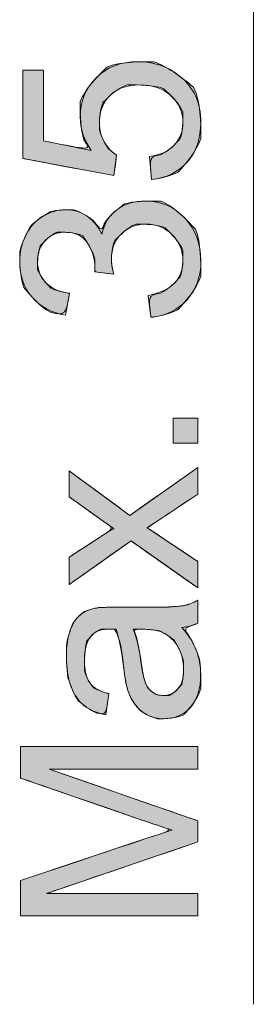
# Model space of a CAD drawing. Units: centimetres. Extents: x 5.3 to 16.5, y 5.1 to 21.5.
# Drawn here: x 6.3 to 6.5, y 8.9 to 9.9 of the extents above; entities that cross this region are included whole.
import ezdxf

# ---------------------------------------------------------------- set-up
doc = ezdxf.new("R2010")
doc.units = ezdxf.units.CM
doc.header["$MEASUREMENT"] = 0
doc.layers.add('COTAS', color=7, linetype='Continuous')

# ---------------------------------------------------------------- blocks, each defined once
blk = doc.blocks.new('block 2')
at = {"layer": 'COTAS', "color": 7, "lineweight": 9, "true_color": 0xffffff}
blk.add_open_spline([(6.4158, 9.6348), (6.4158, 9.6348), (6.4128, 9.6574), (6.4128, 9.6574), (6.4256, 9.6599), (6.4348, 9.6644), (6.4404, 9.6706), (6.4461, 9.6768), (6.4489, 9.6844), (6.4489, 9.6933), (6.4489, 9.704), (6.4452, 9.7129), (6.4378, 9.7202), (6.4305, 9.7275), (6.4214, 9.7312), (6.4105, 9.7312), (6.4002, 9.7312), (6.3916, 9.7278), (6.3849, 9.721), (6.3782, 9.7143), (6.3748, 9.7057), (6.3748, 9.6952), (6.3748, 9.691), (6.3756, 9.6856), (6.3773, 9.6793), (6.3773, 9.6793), (6.3575, 9.6818), (6.3575, 9.6818), (6.3577, 9.6833), (6.3578, 9.6845), (6.3578, 9.6854), (6.3578, 9.6951), (6.3552, 9.7037), (6.3502, 9.7114), (6.3452, 9.7191), (6.3375, 9.7229), (6.327, 9.7229), (6.3188, 9.7229), (6.3119, 9.7201), (6.3065, 9.7145), (6.3011, 9.7089), (6.2983, 9.7017), (6.2983, 9.6928), (6.2983, 9.6841), (6.3011, 9.6767), (6.3066, 9.6709), (6.3121, 9.665), (6.3204, 9.6613), (6.3314, 9.6596), (6.3314, 9.6596), (6.3274, 9.637), (6.3274, 9.637), (6.3123, 9.6398), (6.3006, 9.6461), (6.2923, 9.6559), (6.284, 9.6656), (6.2798, 9.6778), (6.2798, 9.6923), (6.2798, 9.7024), (6.282, 9.7116), (6.2863, 9.72), (6.2906, 9.7285), (6.2964, 9.7349), (6.3039, 9.7394), (6.3113, 9.7439), (6.3192, 9.7461), (6.3275, 9.7461), (6.3355, 9.7461), (6.3427, 9.744), (6.3492, 9.7397), (6.3557, 9.7355), (6.3609, 9.7292), (6.3648, 9.7208), (6.3673, 9.7317), (6.3725, 9.7401), (6.3804, 9.7461), (6.3883, 9.7521), (6.3982, 9.7551), (6.41, 9.7551), (6.4261, 9.7551), (6.4397, 9.7493), (6.4508, 9.7376), (6.462, 9.7259), (6.4675, 9.7111), (6.4675, 9.6932), (6.4675, 9.6771), (6.4627, 9.6637), (6.4531, 9.653), (6.4435, 9.6424), (6.4311, 9.6363), (6.4158, 9.6348)], degree=3, knots=[0, 0, 0, 0, 1, 1, 1, 2, 2, 2, 3, 3, 3, 4, 4, 4, 5, 5, 5, 6, 6, 6, 7, 7, 7, 8, 8, 8, 9, 9, 9, 10, 10, 10, 11, 11, 11, 12, 12, 12, 13, 13, 13, 14, 14, 14, 15, 15, 15, 16, 16, 16, 17, 17, 17, 18, 18, 18, 19, 19, 19, 20, 20, 20, 21, 21, 21, 22, 22, 22, 23, 23, 23, 24, 24, 24, 25, 25, 25, 26, 26, 26, 27, 27, 27, 28, 28, 28, 29, 29, 29, 30, 30, 30, 30], dxfattribs=at)
blk = doc.blocks.new('block 3')
at = {"layer": 'COTAS', "color": 7, "lineweight": 9, "true_color": 0xffffff}
blk.add_open_spline([(6.4643, 9.0153), (6.4643, 9.0153), (6.2806, 9.0153), (6.2806, 9.0153), (6.2806, 9.0153), (6.2806, 9.0519), (6.2806, 9.0519), (6.2806, 9.0519), (6.4106, 9.0954), (6.4106, 9.0954), (6.4228, 9.0994), (6.4318, 9.1023), (6.4378, 9.1042), (6.4312, 9.1063), (6.4213, 9.1095), (6.4084, 9.1139), (6.4084, 9.1139), (6.2806, 9.158), (6.2806, 9.158), (6.2806, 9.158), (6.2806, 9.1907), (6.2806, 9.1907), (6.2806, 9.1907), (6.4643, 9.1907), (6.4643, 9.1907), (6.4643, 9.1907), (6.4643, 9.1672), (6.4643, 9.1672), (6.4643, 9.1672), (6.3105, 9.1672), (6.3105, 9.1672), (6.3105, 9.1672), (6.4643, 9.1138), (6.4643, 9.1138), (6.4643, 9.1138), (6.4643, 9.0919), (6.4643, 9.0919), (6.4643, 9.0919), (6.3079, 9.0387), (6.3079, 9.0387), (6.3079, 9.0387), (6.4643, 9.0387), (6.4643, 9.0387), (6.4643, 9.0387), (6.4643, 9.0153), (6.4643, 9.0153)], degree=3, knots=[0, 0, 0, 0, 1, 1, 1, 2, 2, 2, 3, 3, 3, 4, 4, 4, 5, 5, 5, 6, 6, 6, 7, 7, 7, 8, 8, 8, 9, 9, 9, 10, 10, 10, 11, 11, 11, 12, 12, 12, 13, 13, 13, 14, 14, 14, 15, 15, 15, 15], dxfattribs=at)
blk = doc.blocks.new('block 4')
at = {"layer": 'COTAS', "color": 7, "lineweight": 9, "true_color": 0xffffff}
blk.add_open_spline([(6.4162, 9.7774), (6.4162, 9.7774), (6.4142, 9.8011), (6.4142, 9.8011), (6.4257, 9.8029), (6.4344, 9.807), (6.4402, 9.8133), (6.446, 9.8197), (6.4489, 9.8275), (6.4489, 9.8365), (6.4489, 9.8473), (6.4448, 9.8565), (6.4366, 9.8641), (6.4284, 9.8716), (6.4175, 9.8753), (6.404, 9.8753), (6.3911, 9.8753), (6.381, 9.8717), (6.3735, 9.8645), (6.3661, 9.8573), (6.3624, 9.8478), (6.3624, 9.8361), (6.3624, 9.8288), (6.364, 9.8223), (6.3673, 9.8164), (6.3706, 9.8106), (6.3749, 9.806), (6.3802, 9.8026), (6.3802, 9.8026), (6.3774, 9.7814), (6.3774, 9.7814), (6.3774, 9.7814), (6.2831, 9.7992), (6.2831, 9.7992), (6.2831, 9.7992), (6.2831, 9.8906), (6.2831, 9.8906), (6.2831, 9.8906), (6.3046, 9.8906), (6.3046, 9.8906), (6.3046, 9.8906), (6.3046, 9.8173), (6.3046, 9.8173), (6.3046, 9.8173), (6.354, 9.8074), (6.354, 9.8074), (6.3463, 9.8184), (6.3425, 9.83), (6.3425, 9.8421), (6.3425, 9.8582), (6.348, 9.8717), (6.3591, 9.8827), (6.3702, 9.8938), (6.3845, 9.8993), (6.402, 9.8993), (6.4186, 9.8993), (6.433, 9.8944), (6.4451, 9.8847), (6.46, 9.873), (6.4674, 9.8569), (6.4674, 9.8365), (6.4674, 9.8198), (6.4627, 9.8061), (6.4534, 9.7955), (6.444, 9.785), (6.4316, 9.7789), (6.4162, 9.7774)], degree=3, knots=[0, 0, 0, 0, 1, 1, 1, 2, 2, 2, 3, 3, 3, 4, 4, 4, 5, 5, 5, 6, 6, 6, 7, 7, 7, 8, 8, 8, 9, 9, 9, 10, 10, 10, 11, 11, 11, 12, 12, 12, 13, 13, 13, 14, 14, 14, 15, 15, 15, 16, 16, 16, 17, 17, 17, 18, 18, 18, 19, 19, 19, 20, 20, 20, 21, 21, 21, 22, 22, 22, 22], dxfattribs=at)
blk = doc.blocks.new('block 5')
at = {"layer": 'COTAS', "color": 7, "lineweight": 9, "true_color": 0xffffff}
blk.add_open_spline([(6.4643, 9.3184), (6.4596, 9.3161), (6.4541, 9.3146), (6.4479, 9.3139), (6.455, 9.3056), (6.46, 9.2975), (6.4629, 9.2898), (6.4658, 9.282), (6.4673, 9.2738), (6.4673, 9.2649), (6.4673, 9.2503), (6.4637, 9.239), (6.4566, 9.2312), (6.4494, 9.2233), (6.4403, 9.2194), (6.4292, 9.2194), (6.4227, 9.2194), (6.4167, 9.2209), (6.4113, 9.2238), (6.4059, 9.2268), (6.4016, 9.2307), (6.3984, 9.2355), (6.3951, 9.2403), (6.3926, 9.2457), (6.391, 9.2517), (6.3898, 9.2562), (6.3887, 9.2628), (6.3876, 9.2718), (6.3854, 9.29), (6.3828, 9.3034), (6.3798, 9.312), (6.3767, 9.3121), (6.3748, 9.3122), (6.3739, 9.3122), (6.3647, 9.3122), (6.3583, 9.31), (6.3545, 9.3058), (6.3494, 9.3), (6.3469, 9.2914), (6.3469, 9.2801), (6.3469, 9.2694), (6.3487, 9.2616), (6.3524, 9.2566), (6.3561, 9.2515), (6.3627, 9.2478), (6.3722, 9.2453), (6.3722, 9.2453), (6.3692, 9.2233), (6.3692, 9.2233), (6.3597, 9.2253), (6.3521, 9.2286), (6.3463, 9.2332), (6.3405, 9.2378), (6.336, 9.2444), (6.3329, 9.2531), (6.3297, 9.2618), (6.3282, 9.2719), (6.3282, 9.2833), (6.3282, 9.2947), (6.3295, 9.3039), (6.3322, 9.311), (6.3349, 9.3181), (6.3382, 9.3234), (6.3423, 9.3267), (6.3463, 9.33), (6.3514, 9.3324), (6.3576, 9.3337), (6.3615, 9.3345), (6.3684, 9.3348), (6.3784, 9.3348), (6.3784, 9.3348), (6.4085, 9.3348), (6.4085, 9.3348), (6.4295, 9.3348), (6.4428, 9.3353), (6.4483, 9.3363), (6.4539, 9.3373), (6.4592, 9.3392), (6.4643, 9.342), (6.4643, 9.342), (6.4643, 9.3184), (6.4643, 9.3184)], degree=3, knots=[0, 0, 0, 0, 1, 1, 1, 2, 2, 2, 3, 3, 3, 4, 4, 4, 5, 5, 5, 6, 6, 6, 7, 7, 7, 8, 8, 8, 9, 9, 9, 10, 10, 10, 11, 11, 11, 12, 12, 12, 13, 13, 13, 14, 14, 14, 15, 15, 15, 16, 16, 16, 17, 17, 17, 18, 18, 18, 19, 19, 19, 20, 20, 20, 21, 21, 21, 22, 22, 22, 23, 23, 23, 24, 24, 24, 25, 25, 25, 26, 26, 26, 27, 27, 27, 27], dxfattribs=at)
blk = doc.blocks.new('block 6')
at = {"layer": 'COTAS', "color": 7, "lineweight": 9, "true_color": 0xffffff}
blk.add_open_spline([(6.4643, 9.3547), (6.4643, 9.3547), (6.3951, 9.4034), (6.3951, 9.4034), (6.3951, 9.4034), (6.3312, 9.3584), (6.3312, 9.3584), (6.3312, 9.3584), (6.3312, 9.3866), (6.3312, 9.3866), (6.3312, 9.3866), (6.3624, 9.407), (6.3624, 9.407), (6.3683, 9.4109), (6.3733, 9.414), (6.3773, 9.4163), (6.3718, 9.42), (6.3669, 9.4234), (6.3626, 9.4265), (6.3626, 9.4265), (6.3312, 9.4489), (6.3312, 9.4489), (6.3312, 9.4489), (6.3312, 9.4759), (6.3312, 9.4759), (6.3312, 9.4759), (6.3939, 9.4298), (6.3939, 9.4298), (6.3939, 9.4298), (6.4643, 9.4794), (6.4643, 9.4794), (6.4643, 9.4794), (6.4643, 9.4517), (6.4643, 9.4517), (6.4643, 9.4517), (6.4229, 9.4243), (6.4229, 9.4243), (6.4229, 9.4243), (6.4118, 9.4171), (6.4118, 9.4171), (6.4118, 9.4171), (6.4643, 9.3821), (6.4643, 9.3821), (6.4643, 9.3821), (6.4643, 9.3547), (6.4643, 9.3547)], degree=3, knots=[0, 0, 0, 0, 1, 1, 1, 2, 2, 2, 3, 3, 3, 4, 4, 4, 5, 5, 5, 6, 6, 6, 7, 7, 7, 8, 8, 8, 9, 9, 9, 10, 10, 10, 11, 11, 11, 12, 12, 12, 13, 13, 13, 14, 14, 14, 15, 15, 15, 15], dxfattribs=at)
blk = doc.blocks.new('block 7')
at = {"layer": 'COTAS', "color": 7, "lineweight": 9, "true_color": 0xffffff}
blk.add_open_spline([(6.3975, 9.312), (6.4008, 9.3038), (6.4037, 9.2916), (6.406, 9.2752), (6.4073, 9.2659), (6.4088, 9.2593), (6.4105, 9.2555), (6.4122, 9.2516), (6.4146, 9.2487), (6.4179, 9.2466), (6.4211, 9.2445), (6.4246, 9.2435), (6.4286, 9.2435), (6.4346, 9.2435), (6.4396, 9.2457), (6.4436, 9.2503), (6.4476, 9.2548), (6.4496, 9.2615), (6.4496, 9.2703), (6.4496, 9.279), (6.4477, 9.2867), (6.4439, 9.2935), (6.4401, 9.3002), (6.4349, 9.3052), (6.4283, 9.3084), (6.4232, 9.3108), (6.4157, 9.312), (6.4058, 9.312), (6.4058, 9.312), (6.3975, 9.312), (6.3975, 9.312)], degree=3, knots=[0, 0, 0, 0, 1, 1, 1, 2, 2, 2, 3, 3, 3, 4, 4, 4, 5, 5, 5, 6, 6, 6, 7, 7, 7, 8, 8, 8, 9, 9, 9, 10, 10, 10, 10], dxfattribs=at)
blk = doc.blocks.new('block 8')
at = {"layer": 'COTAS', "color": 7, "lineweight": 9, "true_color": 0xffffff}
blk.add_lwpolyline([(6.4643, 9.5046), (6.4386, 9.5046), (6.4386, 9.5303), (6.4643, 9.5303), (6.4643, 9.5046)], dxfattribs=at)
blk = doc.blocks.new('block 9')
at = {"layer": 'COTAS', "true_color": 0xffffff}
h = blk.add_hatch(color=7, dxfattribs=at)
h.dxf.hatch_style = 2
edge = h.paths.add_edge_path()
edge.add_spline(control_points=[(6.4435, 9.6424), (6.4311, 9.6363), (6.4158, 9.6348), (6.4158, 9.6348), (6.4128, 9.6574), (6.4128, 9.6574), (6.4256, 9.6599), (6.4348, 9.6644), (6.4404, 9.6706), (6.4461, 9.6768), (6.4489, 9.6844), (6.4489, 9.6933), (6.4489, 9.704), (6.4452, 9.7129), (6.4378, 9.7202), (6.4305, 9.7275), (6.4214, 9.7312), (6.4105, 9.7312), (6.4002, 9.7312), (6.3916, 9.7278), (6.3849, 9.721), (6.3782, 9.7143), (6.3748, 9.7057), (6.3748, 9.6952), (6.3748, 9.691), (6.3756, 9.6856), (6.3773, 9.6793), (6.3773, 9.6793), (6.3575, 9.6818), (6.3575, 9.6818), (6.3577, 9.6833), (6.3578, 9.6845), (6.3578, 9.6854), (6.3578, 9.6951), (6.3552, 9.7037), (6.3502, 9.7114), (6.3452, 9.7191), (6.3375, 9.7229), (6.327, 9.7229), (6.3188, 9.7229), (6.3119, 9.7201), (6.3065, 9.7145), (6.3011, 9.7089), (6.2983, 9.7017), (6.2983, 9.6928), (6.2983, 9.6841), (6.3011, 9.6767), (6.3066, 9.6709), (6.3121, 9.665), (6.3204, 9.6613), (6.3314, 9.6596), (6.3314, 9.6596), (6.3274, 9.637), (6.3274, 9.637), (6.3123, 9.6398), (6.3006, 9.6461), (6.2923, 9.6559), (6.284, 9.6656), (6.2798, 9.6778), (6.2798, 9.6923), (6.2798, 9.7024), (6.282, 9.7116), (6.2863, 9.72), (6.2906, 9.7285), (6.2964, 9.7349), (6.3039, 9.7394), (6.3113, 9.7439), (6.3192, 9.7461), (6.3275, 9.7461), (6.3355, 9.7461), (6.3427, 9.744), (6.3492, 9.7397), (6.3557, 9.7355), (6.3609, 9.7292), (6.3648, 9.7208), (6.3673, 9.7317), (6.3725, 9.7401), (6.3804, 9.7461), (6.3883, 9.7521), (6.3982, 9.7551), (6.41, 9.7551), (6.4261, 9.7551), (6.4397, 9.7493), (6.4508, 9.7376), (6.462, 9.7259), (6.4675, 9.7111), (6.4675, 9.6932), (6.4675, 9.6771), (6.4627, 9.6637), (6.4531, 9.653), (6.4435, 9.6424)], knot_values=[0, 0, 0, 0, 1, 1, 1, 2, 2, 2, 3, 3, 3, 4, 4, 4, 5, 5, 5, 6, 6, 6, 7, 7, 7, 8, 8, 8, 9, 9, 9, 10, 10, 10, 11, 11, 11, 12, 12, 12, 13, 13, 13, 14, 14, 14, 15, 15, 15, 16, 16, 16, 17, 17, 17, 18, 18, 18, 19, 19, 19, 20, 20, 20, 21, 21, 21, 22, 22, 22, 23, 23, 23, 24, 24, 24, 25, 25, 25, 26, 26, 26, 27, 27, 27, 28, 28, 28, 29, 29, 29, 30, 30, 30, 30], degree=3, periodic=1)
edge = h.paths.add_edge_path()
edge.add_spline(control_points=[(6.4643, 9.0387), (6.4643, 9.0153), (6.4643, 9.0153), (6.4643, 9.0153), (6.2806, 9.0153), (6.2806, 9.0153), (6.2806, 9.0153), (6.2806, 9.0519), (6.2806, 9.0519), (6.2806, 9.0519), (6.4106, 9.0954), (6.4106, 9.0954), (6.4228, 9.0994), (6.4318, 9.1023), (6.4378, 9.1042), (6.4312, 9.1063), (6.4213, 9.1095), (6.4084, 9.1139), (6.4084, 9.1139), (6.2806, 9.158), (6.2806, 9.158), (6.2806, 9.158), (6.2806, 9.1907), (6.2806, 9.1907), (6.2806, 9.1907), (6.4643, 9.1907), (6.4643, 9.1907), (6.4643, 9.1907), (6.4643, 9.1672), (6.4643, 9.1672), (6.4643, 9.1672), (6.3105, 9.1672), (6.3105, 9.1672), (6.3105, 9.1672), (6.4643, 9.1138), (6.4643, 9.1138), (6.4643, 9.1138), (6.4643, 9.0919), (6.4643, 9.0919), (6.4643, 9.0919), (6.3079, 9.0387), (6.3079, 9.0387), (6.3079, 9.0387), (6.4643, 9.0387), (6.4643, 9.0387), (6.4643, 9.0387)], knot_values=[0, 0, 0, 0, 1, 1, 1, 2, 2, 2, 3, 3, 3, 4, 4, 4, 5, 5, 5, 6, 6, 6, 7, 7, 7, 8, 8, 8, 9, 9, 9, 10, 10, 10, 11, 11, 11, 12, 12, 12, 13, 13, 13, 14, 14, 14, 15, 15, 15, 15], degree=3, periodic=1)
edge = h.paths.add_edge_path()
edge.add_spline(control_points=[(6.444, 9.785), (6.4316, 9.7789), (6.4162, 9.7774), (6.4162, 9.7774), (6.4142, 9.8011), (6.4142, 9.8011), (6.4257, 9.8029), (6.4344, 9.807), (6.4402, 9.8133), (6.446, 9.8197), (6.4489, 9.8275), (6.4489, 9.8365), (6.4489, 9.8473), (6.4448, 9.8565), (6.4366, 9.8641), (6.4284, 9.8716), (6.4175, 9.8753), (6.404, 9.8753), (6.3911, 9.8753), (6.381, 9.8717), (6.3735, 9.8645), (6.3661, 9.8573), (6.3624, 9.8478), (6.3624, 9.8361), (6.3624, 9.8288), (6.364, 9.8223), (6.3673, 9.8164), (6.3706, 9.8106), (6.3749, 9.806), (6.3802, 9.8026), (6.3802, 9.8026), (6.3774, 9.7814), (6.3774, 9.7814), (6.3774, 9.7814), (6.2831, 9.7992), (6.2831, 9.7992), (6.2831, 9.7992), (6.2831, 9.8906), (6.2831, 9.8906), (6.2831, 9.8906), (6.3046, 9.8906), (6.3046, 9.8906), (6.3046, 9.8906), (6.3046, 9.8173), (6.3046, 9.8173), (6.3046, 9.8173), (6.354, 9.8074), (6.354, 9.8074), (6.3463, 9.8184), (6.3425, 9.83), (6.3425, 9.8421), (6.3425, 9.8582), (6.348, 9.8717), (6.3591, 9.8827), (6.3702, 9.8938), (6.3845, 9.8993), (6.402, 9.8993), (6.4186, 9.8993), (6.433, 9.8944), (6.4451, 9.8847), (6.46, 9.873), (6.4674, 9.8569), (6.4674, 9.8365), (6.4674, 9.8198), (6.4627, 9.8061), (6.4534, 9.7955), (6.444, 9.785)], knot_values=[0, 0, 0, 0, 1, 1, 1, 2, 2, 2, 3, 3, 3, 4, 4, 4, 5, 5, 5, 6, 6, 6, 7, 7, 7, 8, 8, 8, 9, 9, 9, 10, 10, 10, 11, 11, 11, 12, 12, 12, 13, 13, 13, 14, 14, 14, 15, 15, 15, 16, 16, 16, 17, 17, 17, 18, 18, 18, 19, 19, 19, 20, 20, 20, 21, 21, 21, 22, 22, 22, 22], degree=3, periodic=1)
edge = h.paths.add_edge_path()
edge.add_spline(control_points=[(6.4643, 9.3184), (6.4643, 9.3184), (6.4643, 9.3184), (6.4596, 9.3161), (6.4541, 9.3146), (6.4479, 9.3139), (6.455, 9.3056), (6.46, 9.2975), (6.4629, 9.2898), (6.4658, 9.282), (6.4673, 9.2738), (6.4673, 9.2649), (6.4673, 9.2503), (6.4637, 9.239), (6.4566, 9.2312), (6.4494, 9.2233), (6.4403, 9.2194), (6.4292, 9.2194), (6.4227, 9.2194), (6.4167, 9.2209), (6.4113, 9.2238), (6.4059, 9.2268), (6.4016, 9.2307), (6.3984, 9.2355), (6.3951, 9.2403), (6.3926, 9.2457), (6.391, 9.2517), (6.3898, 9.2562), (6.3887, 9.2628), (6.3876, 9.2718), (6.3854, 9.29), (6.3828, 9.3034), (6.3798, 9.312), (6.3767, 9.3121), (6.3748, 9.3122), (6.3739, 9.3122), (6.3647, 9.3122), (6.3583, 9.31), (6.3545, 9.3058), (6.3494, 9.3), (6.3469, 9.2914), (6.3469, 9.2801), (6.3469, 9.2694), (6.3487, 9.2616), (6.3524, 9.2566), (6.3561, 9.2515), (6.3627, 9.2478), (6.3722, 9.2453), (6.3722, 9.2453), (6.3692, 9.2233), (6.3692, 9.2233), (6.3597, 9.2253), (6.3521, 9.2286), (6.3463, 9.2332), (6.3405, 9.2378), (6.336, 9.2444), (6.3329, 9.2531), (6.3297, 9.2618), (6.3282, 9.2719), (6.3282, 9.2833), (6.3282, 9.2947), (6.3295, 9.3039), (6.3322, 9.311), (6.3349, 9.3181), (6.3382, 9.3234), (6.3423, 9.3267), (6.3463, 9.33), (6.3514, 9.3324), (6.3576, 9.3337), (6.3615, 9.3345), (6.3684, 9.3348), (6.3784, 9.3348), (6.3784, 9.3348), (6.4085, 9.3348), (6.4085, 9.3348), (6.4295, 9.3348), (6.4428, 9.3353), (6.4483, 9.3363), (6.4539, 9.3373), (6.4592, 9.3392), (6.4643, 9.342), (6.4643, 9.342), (6.4643, 9.3184), (6.4643, 9.3184), (6.4643, 9.3184)], knot_values=[0, 0, 0, 0, 1, 1, 1, 2, 2, 2, 3, 3, 3, 4, 4, 4, 5, 5, 5, 6, 6, 6, 7, 7, 7, 8, 8, 8, 9, 9, 9, 10, 10, 10, 11, 11, 11, 12, 12, 12, 13, 13, 13, 14, 14, 14, 15, 15, 15, 16, 16, 16, 17, 17, 17, 18, 18, 18, 19, 19, 19, 20, 20, 20, 21, 21, 21, 22, 22, 22, 23, 23, 23, 24, 24, 24, 25, 25, 25, 26, 26, 26, 27, 27, 27, 28, 28, 28, 28], degree=3, periodic=1)
edge = h.paths.add_edge_path()
edge.add_spline(control_points=[(6.4643, 9.3821), (6.4643, 9.3547), (6.4643, 9.3547), (6.4643, 9.3547), (6.3951, 9.4034), (6.3951, 9.4034), (6.3951, 9.4034), (6.3312, 9.3584), (6.3312, 9.3584), (6.3312, 9.3584), (6.3312, 9.3866), (6.3312, 9.3866), (6.3312, 9.3866), (6.3624, 9.407), (6.3624, 9.407), (6.3683, 9.4109), (6.3733, 9.414), (6.3773, 9.4163), (6.3718, 9.42), (6.3669, 9.4234), (6.3626, 9.4265), (6.3626, 9.4265), (6.3312, 9.4489), (6.3312, 9.4489), (6.3312, 9.4489), (6.3312, 9.4759), (6.3312, 9.4759), (6.3312, 9.4759), (6.3939, 9.4298), (6.3939, 9.4298), (6.3939, 9.4298), (6.4643, 9.4794), (6.4643, 9.4794), (6.4643, 9.4794), (6.4643, 9.4517), (6.4643, 9.4517), (6.4643, 9.4517), (6.4229, 9.4243), (6.4229, 9.4243), (6.4229, 9.4243), (6.4118, 9.4171), (6.4118, 9.4171), (6.4118, 9.4171), (6.4643, 9.3821), (6.4643, 9.3821), (6.4643, 9.3821)], knot_values=[0, 0, 0, 0, 1, 1, 1, 2, 2, 2, 3, 3, 3, 4, 4, 4, 5, 5, 5, 6, 6, 6, 7, 7, 7, 8, 8, 8, 9, 9, 9, 10, 10, 10, 11, 11, 11, 12, 12, 12, 13, 13, 13, 14, 14, 14, 15, 15, 15, 15], degree=3, periodic=1)
edge = h.paths.add_edge_path()
edge.add_spline(control_points=[(6.4058, 9.312), (6.3975, 9.312), (6.3975, 9.312), (6.4008, 9.3038), (6.4037, 9.2916), (6.406, 9.2752), (6.4073, 9.2659), (6.4088, 9.2593), (6.4105, 9.2555), (6.4122, 9.2516), (6.4146, 9.2487), (6.4179, 9.2466), (6.4211, 9.2445), (6.4246, 9.2435), (6.4286, 9.2435), (6.4346, 9.2435), (6.4396, 9.2457), (6.4436, 9.2503), (6.4476, 9.2548), (6.4496, 9.2615), (6.4496, 9.2703), (6.4496, 9.279), (6.4477, 9.2867), (6.4439, 9.2935), (6.4401, 9.3002), (6.4349, 9.3052), (6.4283, 9.3084), (6.4232, 9.3108), (6.4157, 9.312), (6.4058, 9.312), (6.4058, 9.312)], knot_values=[0, 0, 0, 0, 1, 1, 1, 2, 2, 2, 3, 3, 3, 4, 4, 4, 5, 5, 5, 6, 6, 6, 7, 7, 7, 8, 8, 8, 9, 9, 9, 10, 10, 10, 10], degree=3, periodic=1)
h.paths.add_polyline_path([(6.4643, 9.5046), (6.4386, 9.5046), (6.4386, 9.5303), (6.4643, 9.5303)])
at = {"layer": 'COTAS', "lineweight": 0}
blk.add_lwpolyline([(6.4643, 9.5046), (6.4386, 9.5046), (6.4386, 9.5303), (6.4643, 9.5303), (6.4643, 9.5046), (6.4643, 9.5046)], dxfattribs=at)
for points, knots in [([(6.444, 9.785), (6.4316, 9.7789), (6.4162, 9.7774), (6.4162, 9.7774), (6.4142, 9.8011), (6.4142, 9.8011), (6.4257, 9.8029), (6.4344, 9.807), (6.4402, 9.8133), (6.446, 9.8197), (6.4489, 9.8275), (6.4489, 9.8365), (6.4489, 9.8473), (6.4448, 9.8565), (6.4366, 9.8641), (6.4284, 9.8716), (6.4175, 9.8753), (6.404, 9.8753), (6.3911, 9.8753), (6.381, 9.8717), (6.3735, 9.8645), (6.3661, 9.8573), (6.3624, 9.8478), (6.3624, 9.8361), (6.3624, 9.8288), (6.364, 9.8223), (6.3673, 9.8164), (6.3706, 9.8106), (6.3749, 9.806), (6.3802, 9.8026), (6.3802, 9.8026), (6.3774, 9.7814), (6.3774, 9.7814), (6.3774, 9.7814), (6.2831, 9.7992), (6.2831, 9.7992), (6.2831, 9.7992), (6.2831, 9.8906), (6.2831, 9.8906), (6.2831, 9.8906), (6.3046, 9.8906), (6.3046, 9.8906), (6.3046, 9.8906), (6.3046, 9.8173), (6.3046, 9.8173), (6.3046, 9.8173), (6.354, 9.8074), (6.354, 9.8074), (6.3463, 9.8184), (6.3425, 9.83), (6.3425, 9.8421), (6.3425, 9.8582), (6.348, 9.8717), (6.3591, 9.8827), (6.3702, 9.8938), (6.3845, 9.8993), (6.402, 9.8993), (6.4186, 9.8993), (6.433, 9.8944), (6.4451, 9.8847), (6.46, 9.873), (6.4674, 9.8569), (6.4674, 9.8365), (6.4674, 9.8198), (6.4627, 9.8061), (6.4534, 9.7955), (6.444, 9.785)], [0, 0, 0, 0, 1, 1, 1, 2, 2, 2, 3, 3, 3, 4, 4, 4, 5, 5, 5, 6, 6, 6, 7, 7, 7, 8, 8, 8, 9, 9, 9, 10, 10, 10, 11, 11, 11, 12, 12, 12, 13, 13, 13, 14, 14, 14, 15, 15, 15, 16, 16, 16, 17, 17, 17, 18, 18, 18, 19, 19, 19, 20, 20, 20, 21, 21, 21, 22, 22, 22, 22]), ([(6.4435, 9.6424), (6.4311, 9.6363), (6.4158, 9.6348), (6.4158, 9.6348), (6.4128, 9.6574), (6.4128, 9.6574), (6.4256, 9.6599), (6.4348, 9.6644), (6.4404, 9.6706), (6.4461, 9.6768), (6.4489, 9.6844), (6.4489, 9.6933), (6.4489, 9.704), (6.4452, 9.7129), (6.4378, 9.7202), (6.4305, 9.7275), (6.4214, 9.7312), (6.4105, 9.7312), (6.4002, 9.7312), (6.3916, 9.7278), (6.3849, 9.721), (6.3782, 9.7143), (6.3748, 9.7057), (6.3748, 9.6952), (6.3748, 9.691), (6.3756, 9.6856), (6.3773, 9.6793), (6.3773, 9.6793), (6.3575, 9.6818), (6.3575, 9.6818), (6.3577, 9.6833), (6.3578, 9.6845), (6.3578, 9.6854), (6.3578, 9.6951), (6.3552, 9.7037), (6.3502, 9.7114), (6.3452, 9.7191), (6.3375, 9.7229), (6.327, 9.7229), (6.3188, 9.7229), (6.3119, 9.7201), (6.3065, 9.7145), (6.3011, 9.7089), (6.2983, 9.7017), (6.2983, 9.6928), (6.2983, 9.6841), (6.3011, 9.6767), (6.3066, 9.6709), (6.3121, 9.665), (6.3204, 9.6613), (6.3314, 9.6596), (6.3314, 9.6596), (6.3274, 9.637), (6.3274, 9.637), (6.3123, 9.6398), (6.3006, 9.6461), (6.2923, 9.6559), (6.284, 9.6656), (6.2798, 9.6778), (6.2798, 9.6923), (6.2798, 9.7024), (6.282, 9.7116), (6.2863, 9.72), (6.2906, 9.7285), (6.2964, 9.7349), (6.3039, 9.7394), (6.3113, 9.7439), (6.3192, 9.7461), (6.3275, 9.7461), (6.3355, 9.7461), (6.3427, 9.744), (6.3492, 9.7397), (6.3557, 9.7355), (6.3609, 9.7292), (6.3648, 9.7208), (6.3673, 9.7317), (6.3725, 9.7401), (6.3804, 9.7461), (6.3883, 9.7521), (6.3982, 9.7551), (6.41, 9.7551), (6.4261, 9.7551), (6.4397, 9.7493), (6.4508, 9.7376), (6.462, 9.7259), (6.4675, 9.7111), (6.4675, 9.6932), (6.4675, 9.6771), (6.4627, 9.6637), (6.4531, 9.653), (6.4435, 9.6424)], [0, 0, 0, 0, 1, 1, 1, 2, 2, 2, 3, 3, 3, 4, 4, 4, 5, 5, 5, 6, 6, 6, 7, 7, 7, 8, 8, 8, 9, 9, 9, 10, 10, 10, 11, 11, 11, 12, 12, 12, 13, 13, 13, 14, 14, 14, 15, 15, 15, 16, 16, 16, 17, 17, 17, 18, 18, 18, 19, 19, 19, 20, 20, 20, 21, 21, 21, 22, 22, 22, 23, 23, 23, 24, 24, 24, 25, 25, 25, 26, 26, 26, 27, 27, 27, 28, 28, 28, 29, 29, 29, 30, 30, 30, 30]), ([(6.4643, 9.3821), (6.4643, 9.3547), (6.4643, 9.3547), (6.4643, 9.3547), (6.3951, 9.4034), (6.3951, 9.4034), (6.3951, 9.4034), (6.3312, 9.3584), (6.3312, 9.3584), (6.3312, 9.3584), (6.3312, 9.3866), (6.3312, 9.3866), (6.3312, 9.3866), (6.3624, 9.407), (6.3624, 9.407), (6.3683, 9.4109), (6.3733, 9.414), (6.3773, 9.4163), (6.3718, 9.42), (6.3669, 9.4234), (6.3626, 9.4265), (6.3626, 9.4265), (6.3312, 9.4489), (6.3312, 9.4489), (6.3312, 9.4489), (6.3312, 9.4759), (6.3312, 9.4759), (6.3312, 9.4759), (6.3939, 9.4298), (6.3939, 9.4298), (6.3939, 9.4298), (6.4643, 9.4794), (6.4643, 9.4794), (6.4643, 9.4794), (6.4643, 9.4517), (6.4643, 9.4517), (6.4643, 9.4517), (6.4229, 9.4243), (6.4229, 9.4243), (6.4229, 9.4243), (6.4118, 9.4171), (6.4118, 9.4171), (6.4118, 9.4171), (6.4643, 9.3821), (6.4643, 9.3821), (6.4643, 9.3821)], [0, 0, 0, 0, 1, 1, 1, 2, 2, 2, 3, 3, 3, 4, 4, 4, 5, 5, 5, 6, 6, 6, 7, 7, 7, 8, 8, 8, 9, 9, 9, 10, 10, 10, 11, 11, 11, 12, 12, 12, 13, 13, 13, 14, 14, 14, 15, 15, 15, 15]), ([(6.4643, 9.3184), (6.4643, 9.3184), (6.4643, 9.3184), (6.4596, 9.3161), (6.4541, 9.3146), (6.4479, 9.3139), (6.455, 9.3056), (6.46, 9.2975), (6.4629, 9.2898), (6.4658, 9.282), (6.4673, 9.2738), (6.4673, 9.2649), (6.4673, 9.2503), (6.4637, 9.239), (6.4566, 9.2312), (6.4494, 9.2233), (6.4403, 9.2194), (6.4292, 9.2194), (6.4227, 9.2194), (6.4167, 9.2209), (6.4113, 9.2238), (6.4059, 9.2268), (6.4016, 9.2307), (6.3984, 9.2355), (6.3951, 9.2403), (6.3926, 9.2457), (6.391, 9.2517), (6.3898, 9.2562), (6.3887, 9.2628), (6.3876, 9.2718), (6.3854, 9.29), (6.3828, 9.3034), (6.3798, 9.312), (6.3767, 9.3121), (6.3748, 9.3122), (6.3739, 9.3122), (6.3647, 9.3122), (6.3583, 9.31), (6.3545, 9.3058), (6.3494, 9.3), (6.3469, 9.2914), (6.3469, 9.2801), (6.3469, 9.2694), (6.3487, 9.2616), (6.3524, 9.2566), (6.3561, 9.2515), (6.3627, 9.2478), (6.3722, 9.2453), (6.3722, 9.2453), (6.3692, 9.2233), (6.3692, 9.2233), (6.3597, 9.2253), (6.3521, 9.2286), (6.3463, 9.2332), (6.3405, 9.2378), (6.336, 9.2444), (6.3329, 9.2531), (6.3297, 9.2618), (6.3282, 9.2719), (6.3282, 9.2833), (6.3282, 9.2947), (6.3295, 9.3039), (6.3322, 9.311), (6.3349, 9.3181), (6.3382, 9.3234), (6.3423, 9.3267), (6.3463, 9.33), (6.3514, 9.3324), (6.3576, 9.3337), (6.3615, 9.3345), (6.3684, 9.3348), (6.3784, 9.3348), (6.3784, 9.3348), (6.4085, 9.3348), (6.4085, 9.3348), (6.4295, 9.3348), (6.4428, 9.3353), (6.4483, 9.3363), (6.4539, 9.3373), (6.4592, 9.3392), (6.4643, 9.342), (6.4643, 9.342), (6.4643, 9.3184), (6.4643, 9.3184), (6.4643, 9.3184)], [0, 0, 0, 0, 1, 1, 1, 2, 2, 2, 3, 3, 3, 4, 4, 4, 5, 5, 5, 6, 6, 6, 7, 7, 7, 8, 8, 8, 9, 9, 9, 10, 10, 10, 11, 11, 11, 12, 12, 12, 13, 13, 13, 14, 14, 14, 15, 15, 15, 16, 16, 16, 17, 17, 17, 18, 18, 18, 19, 19, 19, 20, 20, 20, 21, 21, 21, 22, 22, 22, 23, 23, 23, 24, 24, 24, 25, 25, 25, 26, 26, 26, 27, 27, 27, 28, 28, 28, 28]), ([(6.4058, 9.312), (6.3975, 9.312), (6.3975, 9.312), (6.4008, 9.3038), (6.4037, 9.2916), (6.406, 9.2752), (6.4073, 9.2659), (6.4088, 9.2593), (6.4105, 9.2555), (6.4122, 9.2516), (6.4146, 9.2487), (6.4179, 9.2466), (6.4211, 9.2445), (6.4246, 9.2435), (6.4286, 9.2435), (6.4346, 9.2435), (6.4396, 9.2457), (6.4436, 9.2503), (6.4476, 9.2548), (6.4496, 9.2615), (6.4496, 9.2703), (6.4496, 9.279), (6.4477, 9.2867), (6.4439, 9.2935), (6.4401, 9.3002), (6.4349, 9.3052), (6.4283, 9.3084), (6.4232, 9.3108), (6.4157, 9.312), (6.4058, 9.312), (6.4058, 9.312)], [0, 0, 0, 0, 1, 1, 1, 2, 2, 2, 3, 3, 3, 4, 4, 4, 5, 5, 5, 6, 6, 6, 7, 7, 7, 8, 8, 8, 9, 9, 9, 10, 10, 10, 10]), ([(6.4643, 9.0387), (6.4643, 9.0153), (6.4643, 9.0153), (6.4643, 9.0153), (6.2806, 9.0153), (6.2806, 9.0153), (6.2806, 9.0153), (6.2806, 9.0519), (6.2806, 9.0519), (6.2806, 9.0519), (6.4106, 9.0954), (6.4106, 9.0954), (6.4228, 9.0994), (6.4318, 9.1023), (6.4378, 9.1042), (6.4312, 9.1063), (6.4213, 9.1095), (6.4084, 9.1139), (6.4084, 9.1139), (6.2806, 9.158), (6.2806, 9.158), (6.2806, 9.158), (6.2806, 9.1907), (6.2806, 9.1907), (6.2806, 9.1907), (6.4643, 9.1907), (6.4643, 9.1907), (6.4643, 9.1907), (6.4643, 9.1672), (6.4643, 9.1672), (6.4643, 9.1672), (6.3105, 9.1672), (6.3105, 9.1672), (6.3105, 9.1672), (6.4643, 9.1138), (6.4643, 9.1138), (6.4643, 9.1138), (6.4643, 9.0919), (6.4643, 9.0919), (6.4643, 9.0919), (6.3079, 9.0387), (6.3079, 9.0387), (6.3079, 9.0387), (6.4643, 9.0387), (6.4643, 9.0387), (6.4643, 9.0387)], [0, 0, 0, 0, 1, 1, 1, 2, 2, 2, 3, 3, 3, 4, 4, 4, 5, 5, 5, 6, 6, 6, 7, 7, 7, 8, 8, 8, 9, 9, 9, 10, 10, 10, 11, 11, 11, 12, 12, 12, 13, 13, 13, 14, 14, 14, 15, 15, 15, 15])]:
    blk.add_open_spline(points, degree=3, knots=knots, dxfattribs=at)
blk = doc.blocks.new('block 104')
at = {"layer": 'COTAS', "color": 7, "lineweight": 9, "true_color": 0xffffff}
blk.add_lwpolyline([(6.5218, 10.5513), (6.5218, 8.9239)], dxfattribs=at)

msp = doc.modelspace()

# ---------------------------------------------------------------- block references
at = {"layer": 'COTAS'}
for name in ['block 104', 'block 9', 'block 4', 'block 2', 'block 8', 'block 6', 'block 5', 'block 7', 'block 3']:
    msp.add_blockref(name, (0, 0), dxfattribs=at)

doc.saveas('drawing.dxf')
